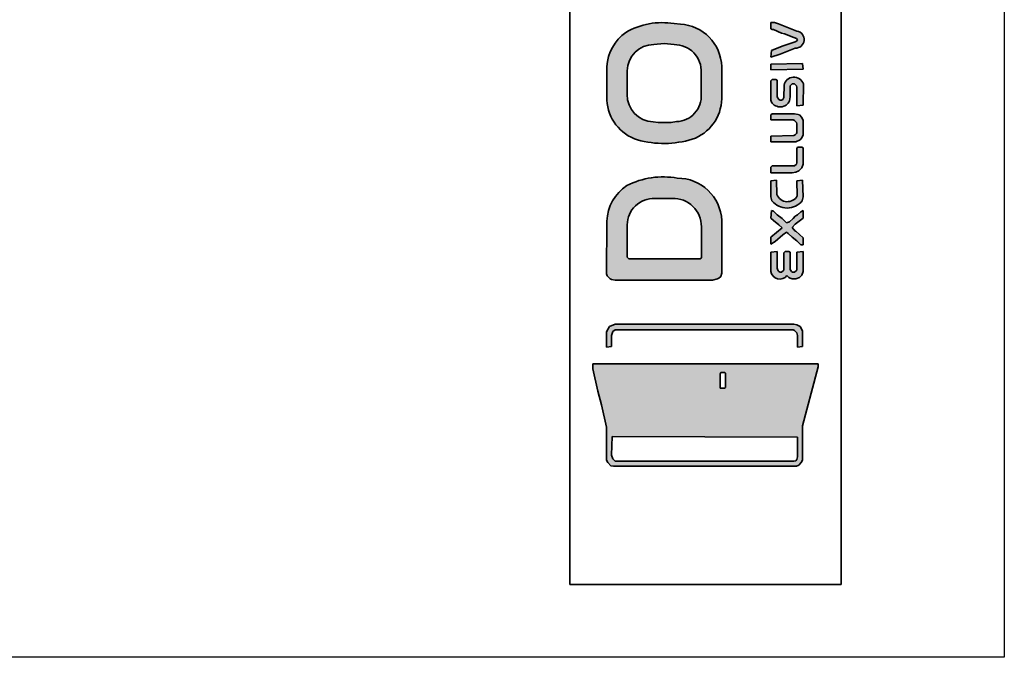
# Model space of a CAD drawing. Units: millimetres. Extents: x 19 to 4219, y -5 to 2965.
# Drawn here: x 3746 to 4219, y -5 to 301 of the extents above; entities that cross this region are included whole.
import ezdxf

# ---------------------------------------------------------------- set-up
doc = ezdxf.new("R2010")
doc.units = ezdxf.units.MM
doc.header["$LTSCALE"] = 0.75
doc.layers.add('TitleBlock', color=7, linetype='Continuous', lineweight=35)

# ---------------------------------------------------------------- blocks, each defined once
blk = doc.blocks.new('PURE A5')
at = {"layer": 'TitleBlock'}
h = blk.add_hatch(color=256, dxfattribs=at)
h.set_gradient(color1=(51, 51, 51), color2=(51, 51, 51))
edge = h.paths.add_edge_path()
edge.add_arc((195.0810969475317, 372.4626840808988), 0.1832963798807217, 254.2623915039414, 287.0051733012237)
edge.add_arc((195.1084992383668, 372.3651618384324), 0.08205666701578104, 288.6231886210768, 359.0279127257868)
edge.add_line((195.1905440956868, 372.3637697216704), (195.1905638246219, 372.4247872702032))
edge.add_arc((195.1077081568615, 372.422335994779), 0.08289192018061728, 361.6945947716903, 446.7923071590807)
edge.add_line((195.1123464207195, 372.5050980448962), (195.1004886724628, 372.5060355328057))
edge.add_arc((195.0777721112499, 372.3702797907759), 0.1376432477363335, 440.5004757731873, 479.9669776057793)
edge.add_arc((195.0597425514368, 372.4190534717006), 0.08682551295683244, 125.7464007735129, 176.2228514046661)
edge.add_line((194.9731056390271, 372.4247731839595), (194.9731653253676, 372.3614376410675))
edge.add_arc((195.0564520879444, 372.3658023267537), 0.08340105096258718, 182.9998706219164, 252.5058650296207)
edge = h.paths.add_edge_path(flags=16)
edge.add_line((195.0701269638298, 372.3191546159318), (195.0947778258987, 372.3191546159318))
edge.add_line((195.0947778258987, 372.3191546159318), (195.1053291081648, 372.3207302556804))
edge.add_arc((195.1037269418308, 372.3688673676155), 0.04816376731960399, 271.906294138058, 363.6643700925084)
edge.add_line((195.1517922409929, 372.3719455974435), (195.1518171396323, 372.4130885817403))
edge.add_arc((195.1014001744039, 372.4158146898365), 0.05049061346620422, 356.9049598234548, 450.8419555547192)
edge.add_line((195.1006582467631, 372.4662998519296), (195.0818654695768, 372.4682336389203))
edge.add_line((195.0818654695768, 372.4682336389203), (195.0619118961928, 372.4665864251925))
edge.add_arc((195.0621121834937, 372.4163270275548), 0.05025979671579878, 90.22832657817908, 179.7092303666446)
edge.add_line((195.011853033984, 372.4165820892724), (195.0117647761685, 372.3719759215566))
edge.add_arc((195.0628095038422, 372.3713350947464), 0.05104875005596715, 179.2807338871636, 267.6722920789241)
edge.add_line((195.060736159232, 372.3203284665065), (195.0701269638297, 372.3191546159318))
h = blk.add_hatch(color=256, dxfattribs=at)
h.set_gradient(color1=(51, 51, 51), color2=(51, 51, 51))
edge = h.paths.add_edge_path()
edge.add_line((195.3330660907856, 372.4916866133039), (195.297853975324, 372.5057968573111))
edge.add_line((195.2978539753239, 372.5057968573111), (195.2908108718757, 372.5081445584605))
edge.add_line((195.2908108718757, 372.5081445584605), (195.2837677684274, 372.5081445584605))
edge.add_line((195.2837677684274, 372.5081445584605), (195.2837677684274, 372.4964060527134))
edge.add_line((195.2837677684274, 372.4964060527134), (195.2861154695768, 372.4952322021387))
edge.add_line((195.2861154695769, 372.4952322021387), (195.2884631707263, 372.4952322021387))
edge.add_line((195.2884631707263, 372.4952322021387), (195.3037232281976, 372.4881890986904))
edge.add_line((195.3037232281975, 372.4881890986904), (195.3095924810711, 372.4870152481157))
edge.add_line((195.3095924810711, 372.4870152481157), (195.3272002396918, 372.4799721446674))
edge.add_line((195.3272002396918, 372.4799721446674), (195.3318956419906, 372.477624443518))
edge.add_line((195.3318956419906, 372.477624443518), (195.3342433431401, 372.4752767423686))
edge.add_line((195.33424334314, 372.4752767423686), (195.3318956419906, 372.4729290412192))
edge.add_line((195.3318956419906, 372.4729290412191), (195.3295479408412, 372.4717551906444))
edge.add_line((195.3295479408412, 372.4717551906444), (195.3048970787722, 372.4635382366214))
edge.add_line((195.3048970787722, 372.4635382366214), (195.2849416190021, 372.4553212825984))
edge.add_line((195.2849416190021, 372.4553212825984), (195.2837677684274, 372.4424089262766))
edge.add_line((195.2837677684274, 372.4424089262766), (195.3013755270481, 372.4482781791502))
edge.add_line((195.3013755270481, 372.4482781791502), (195.3296252641333, 372.4598740470428))
edge.add_arc((195.3308226053863, 372.4758369053115), 0.0160077003402177, 265.7103937957529, 441.9434514091263)
h = blk.add_hatch(color=256, dxfattribs=at)
h.set_gradient(color1=(51, 51, 51), color2=(51, 51, 51))
h.paths.add_polyline_path([(195.2837677684274, 372.4189319147824), (195.3448079983125, 372.4201057653571), (195.3436341477378, 372.4306704205295), (195.2837677684274, 372.4294965699547)])
h = blk.add_hatch(color=256, dxfattribs=at)
h.set_gradient(color1=(51, 51, 51), color2=(51, 51, 51))
edge = h.paths.add_edge_path()
edge.add_line((195.2837677684274, 372.3614132366214), (195.2847930071726, 372.3578010097262))
edge.add_arc((195.3013340923951, 372.3678935153943), 0.01937694947611461, 211.3893596916297, 336.5545125248566)
edge.add_line((195.319111262288, 372.3601838849492), (195.3201571362435, 372.3672824894949))
edge.add_line((195.3201571362435, 372.367282489495), (195.3201571362435, 372.3884117998398))
edge.add_line((195.3201571362435, 372.3884117998399), (195.3236786879677, 372.391933351564))
edge.add_line((195.3236786879677, 372.391933351564), (195.3283740902665, 372.391933351564))
edge.add_line((195.3283740902665, 372.391933351564), (195.3318956419906, 372.3884117998398))
edge.add_line((195.3318956419906, 372.3884117998399), (195.3330694925653, 372.3860640986905))
edge.add_line((195.3330694925654, 372.3860640986904), (195.3330694925654, 372.350848581449))
edge.add_line((195.3330694925654, 372.350848581449), (195.3448079983125, 372.3520224320238))
edge.add_line((195.3448079983125, 372.3520224320237), (195.3451721863615, 372.3920610357283))
edge.add_arc((195.3271880225812, 372.3857557960857), 0.01905744457759687, 379.3206430897112, 528.4672369004797)
edge.add_line((195.3085153374984, 372.3895659175575), (195.3084186304964, 372.3661086389203))
edge.add_line((195.3084186304964, 372.3661086389203), (195.306070929347, 372.3625870871961))
edge.add_line((195.306070929347, 372.3625870871962), (195.3037232281976, 372.3614132366214))
edge.add_line((195.3037232281975, 372.3614132366214), (195.3013755270481, 372.3614132366214))
edge.add_line((195.3013755270481, 372.3614132366214), (195.2990278258987, 372.3625870871961))
edge.add_line((195.2990278258987, 372.3625870871962), (195.2955062741745, 372.367282489495))
edge.add_line((195.2955062741746, 372.367282489495), (195.2955062741746, 372.3989764550122))
edge.add_line((195.2955062741746, 372.3989764550122), (195.2931585730252, 372.4001503055869))
edge.add_line((195.2931585730251, 372.400150305587), (195.2861154695769, 372.400150305587))
edge.add_line((195.2861154695769, 372.400150305587), (195.2837677684275, 372.3978026044376))
edge.add_line((195.2837677684274, 372.3978026044375), (195.2837677684274, 372.3614132366214))
h = blk.add_hatch(color=256, dxfattribs=at)
h.set_gradient(color1=(51, 51, 51), color2=(51, 51, 51))
h.paths.add_polyline_path([(195.2837677684274, 372.2827652481157), (195.3307217914159, 372.2827652481157), (195.3389387454389, 372.2862867998398), (195.342460297163, 372.289808351564), (195.3448079983125, 372.2956776044376), (195.3448079983125, 372.322676167656), (195.342460297163, 372.3285454205295), (195.3377648948642, 372.3332408228284), (195.3354171937148, 372.334414673403), (195.3283740902665, 372.3355885239777), (195.2861154695769, 372.3355885239777), (195.2837677684274, 372.3332408228284), (195.2837677684274, 372.3238500182306), (195.3260263891171, 372.3238500182306), (195.3283740902665, 372.322676167656), (195.3318956419906, 372.3191546159318), (195.3330694925654, 372.3168069147824), (195.3330694925654, 372.3003730067363), (195.3318956419906, 372.2980253055869), (195.3295479408412, 372.2956776044376), (195.3272002396918, 372.2945037538628), (195.2837677684274, 372.2933299032882)])
h = blk.add_hatch(color=256, dxfattribs=at)
h.set_gradient(color1=(51, 51, 51), color2=(51, 51, 51))
h.paths.add_polyline_path([(195.2837677684274, 372.2240727193801), (195.3236786879677, 372.2240727193801), (195.3307217914159, 372.2252465699548), (195.3365910442895, 372.2275942711042), (195.342460297163, 372.2334635239778), (195.3448079983125, 372.240506627426), (195.3448079983125, 372.2710267423685), (195.342460297163, 372.2722005929434), (195.33424334314, 372.2722005929434), (195.3330694925654, 372.2698528917939), (195.3330694925654, 372.2428543285754), (195.3318956419906, 372.240506627426), (195.3283740902665, 372.2369850757019), (195.2861154695769, 372.2369850757019), (195.2837677684274, 372.2346373745524)])
h = blk.add_hatch(color=256, dxfattribs=at)
h.set_gradient(color1=(51, 51, 51), color2=(51, 51, 51))
edge = h.paths.add_edge_path()
edge.add_line((194.9732431264961, 372.1324910686812), (194.9726973661286, 372.0327350757019))
edge.add_line((194.9726973661286, 372.032735075702), (194.9738712167033, 372.0292135239778))
edge.add_line((194.9738712167033, 372.0292135239778), (194.9797404695769, 372.0233442711042))
edge.add_line((194.9797404695768, 372.0233442711042), (194.9820881707262, 372.0221704205294))
edge.add_line((194.9820881707263, 372.0221704205295), (194.9891312741746, 372.0209965699548))
edge.add_line((194.9891312741746, 372.0209965699547), (195.1734258144044, 372.0209965699547))
edge.add_line((195.1734258144044, 372.0209965699547), (195.1828166190021, 372.0233442711041))
edge.add_line((195.1828166190021, 372.0233442711042), (195.1851643201515, 372.0245181216789))
edge.add_line((195.1851643201516, 372.0245181216789), (195.1886858718757, 372.028039673403))
edge.add_line((195.1886858718757, 372.028039673403), (195.1910335730251, 372.0339089262766))
edge.add_line((195.1910335730251, 372.0339089262766), (195.1907058939482, 372.1336717294843))
edge.add_arc((195.1069580901421, 372.1299985667953), 0.08382831721131491, 362.5113724165923, 450.2921465566134)
edge.add_arc((195.0797883136543, 372.0650394339959), 0.1511705460657987, 439.8106487658685, 476.9503970057652)
edge.add_arc((195.0572045194519, 372.1294415486723), 0.08401675475380824, 123.1389599534559, 177.9199028310391)
edge = h.paths.add_edge_path(flags=16)
edge.add_line((195.0114344350941, 372.0644290412191), (195.0117935540672, 372.1254662174181))
edge.add_arc((195.0619309447266, 372.1250398855814), 0.05013920323427125, 87.3829434393108, 179.5128101825009, ccw=False)
edge.add_line((195.0642203194383, 372.1751267946934), (195.0971665499988, 372.1751366224723))
edge.add_arc((195.0998186347409, 372.1228859490334), 0.05231793600952183, -1.0242579109302028, 92.90566538599433, ccw=False)
edge.add_line((195.1521282112096, 372.1219507282169), (195.1522965040596, 372.0632551906444))
edge.add_line((195.1522965040596, 372.0632551906444), (195.1499488029102, 372.060907489495))
edge.add_line((195.1499488029102, 372.060907489495), (195.0149559868183, 372.060907489495))
edge.add_line((195.0149559868182, 372.060907489495), (195.0114344350941, 372.0644290412191))
h = blk.add_hatch(color=256, dxfattribs=at)
h.set_gradient(color1=(51, 51, 51), color2=(51, 51, 51))
edge = h.paths.add_edge_path()
edge.add_line((195.2837677684274, 372.1782925469662), (195.2856933370788, 372.1709097559059))
edge.add_arc((195.3142240556325, 372.1938682623036), 0.03662096281096582, 218.8234350591975, 321.3033078538281)
edge.add_line((195.3428054904191, 372.1709729242902), (195.3448079983125, 372.1782925469662))
edge.add_line((195.3448079983125, 372.1782925469662), (195.3436341477378, 372.2099865124835))
edge.add_line((195.3436341477378, 372.2099865124835), (195.3330694925653, 372.2088126619088))
edge.add_line((195.3330694925654, 372.2088126619088), (195.3335880326816, 372.1803572632861))
edge.add_arc((195.3149288701074, 372.1905401975986), 0.0212569165022722, 201.2479855265572, 331.37721376334935, ccw=False)
edge.add_line((195.2951169857854, 372.1828365790467), (195.2943324235998, 372.2099865124835))
edge.add_line((195.2943324235998, 372.2099865124835), (195.2837677684274, 372.2088126619088))
edge.add_line((195.2837677684274, 372.2088126619088), (195.2837677684274, 372.1782925469662))
h = blk.add_hatch(color=256, dxfattribs=at)
h.set_gradient(color1=(51, 51, 51), color2=(51, 51, 51))
h.paths.add_polyline_path([(195.2837677684274, 372.0890799032881), (195.2919847224505, 372.0937753055869), (195.306070929347, 372.1066876619088), (195.3131140327952, 372.1113830642076), (195.3166355845194, 372.1090353630582), (195.3236786879677, 372.10199225961), (195.3330694925654, 372.0949491561617), (195.3401125960136, 372.0879060527134), (195.3448079983125, 372.0879060527134), (195.3448079983125, 372.1008184090352), (195.3307217914159, 372.113730765357), (195.3295479408412, 372.113730765357), (195.3236786879677, 372.1207738688053), (195.3295479408412, 372.1266431216789), (195.3448079983125, 372.138381627426), (195.3448079983125, 372.1524678343226), (195.3401125960136, 372.1501201331731), (195.33424334314, 372.1442508802996), (195.3295479408412, 372.1419031791501), (195.3260263891171, 372.1372077768513), (195.3189832856688, 372.1313385239778), (195.3131140327952, 372.1289908228284), (195.3048970787722, 372.1372077768513), (195.2955062741746, 372.1442508802996), (195.2884631707263, 372.1512939837478), (195.2849416190021, 372.1524678343226), (195.2837677684274, 372.138381627426), (195.2884631707263, 372.1336862251272), (195.2990278258987, 372.1254692711042), (195.3048970787722, 372.1196000182306), (195.2837677684274, 372.10199225961)])
h = blk.add_hatch(color=256, dxfattribs=at)
h.set_gradient(color1=(51, 51, 51), color2=(51, 51, 51))
edge = h.paths.add_edge_path()
edge.add_arc((195.3005989793786, 372.0403264619175), 0.01735585165232141, 189.7660984449289, 320.9263484868885)
edge.add_line((195.3140729579453, 372.0293867412555), (195.3178094350941, 372.0256919722536))
edge.add_line((195.3178094350941, 372.0256919722536), (195.3201571362435, 372.0245181216789))
edge.add_line((195.3201571362435, 372.0245181216789), (195.3236786879677, 372.0233442711042))
edge.add_line((195.3236786879677, 372.0233442711042), (195.330721791416, 372.0233442711042))
edge.add_line((195.3307217914159, 372.0233442711042), (195.3377648948642, 372.0256919722536))
edge.add_line((195.3377648948642, 372.0256919722536), (195.342460297163, 372.0303873745524))
edge.add_line((195.342460297163, 372.0303873745524), (195.3448079983124, 372.0374304780007))
edge.add_line((195.3448079983125, 372.0374304780008), (195.3448079983125, 372.0749936963916))
edge.add_line((195.3448079983125, 372.0749936963916), (195.3330694925654, 372.0738198458168))
edge.add_line((195.3330694925654, 372.0738198458168), (195.3330694925654, 372.0397781791501))
edge.add_line((195.3330694925654, 372.0397781791502), (195.3283740902665, 372.0362566274261))
edge.add_line((195.3283740902665, 372.036256627426), (195.3248525385423, 372.036256627426))
edge.add_line((195.3248525385424, 372.036256627426), (195.322504837393, 372.0374304780007))
edge.add_line((195.3225048373929, 372.0374304780008), (195.3201571362435, 372.0409520297249))
edge.add_line((195.3201571362435, 372.0409520297248), (195.3201571362435, 372.0738198458168))
edge.add_line((195.3201571362435, 372.0738198458168), (195.3178094350941, 372.0749936963915))
edge.add_line((195.3178094350941, 372.0749936963916), (195.3107663316458, 372.0749936963916))
edge.add_line((195.3107663316458, 372.0749936963916), (195.3084186304964, 372.0726459952422))
edge.add_line((195.3084186304964, 372.0726459952421), (195.3084186304964, 372.0397781791502))
edge.add_line((195.3084186304964, 372.0397781791502), (195.3037232281976, 372.0362566274261))
edge.add_line((195.3037232281975, 372.036256627426), (195.3013755270481, 372.036256627426))
edge.add_line((195.3013755270481, 372.036256627426), (195.2990278258987, 372.0374304780007))
edge.add_line((195.2990278258987, 372.0374304780008), (195.2966801247492, 372.0397781791502))
edge.add_line((195.2966801247492, 372.0397781791502), (195.2955062741745, 372.0432997308744))
edge.add_line((195.2955062741746, 372.0432997308743), (195.2955062741746, 372.0749936963916))
edge.add_line((195.2955062741746, 372.0749936963916), (195.2837677684274, 372.0738198458168))
edge.add_line((195.2837677684274, 372.0738198458168), (195.2834946411286, 372.0373824511142))
h = blk.add_hatch(color=256, dxfattribs=at)
h.set_gradient(color1=(255, 0, 0), color2=(255, 0, 0))
h.paths.add_polyline_path([(194.9726973661286, 371.8942207078857), (194.9820881707263, 371.8953945584605), (194.9820881707263, 371.9165238688054), (194.9844358718757, 371.9235669722536), (194.9891312741746, 371.9270885239777), (195.3260263891171, 371.9270885239777), (195.3283740902665, 371.925914673403), (195.3330694925654, 371.9212192711042), (195.33424334314, 371.9165238688054), (195.33424334314, 371.8942207078857), (195.3436341477378, 371.8953945584605), (195.3436341477378, 371.9247408228284), (195.3389387454389, 371.9329577768513), (195.3330694925654, 371.9364793285755), (195.3272002396918, 371.9376531791502), (194.9891312741746, 371.9376531791502), (194.9785666190022, 371.9329577768513), (194.9738712167033, 371.925914673403), (194.9726973661286, 371.9223931216789)])
h.paths.add_polyline_path([(195.3318956419906, 371.668841397541), (195.3365910442895, 371.6711890986904), (195.3412864465883, 371.6758845009892), (195.3436341477378, 371.6805799032881), (195.3436341477378, 371.7451416848974), (195.3706327109562, 371.8472666848974), (195.3729804121056, 371.856657489495), (195.3729804121056, 371.8625267423685), (194.9468726534849, 371.8625267423685), (194.9468726534849, 371.8531359377709), (194.9562634580826, 371.8108773170812), (194.9633065615308, 371.7850526044375), (194.9726973661286, 371.7427939837478), (194.9726973661286, 371.6805799032881), (194.975045067278, 371.6758845009892), (194.9809143201515, 371.6700152481156), (194.9856097224504, 371.668841397541)])
h.paths.add_polyline_path([(195.187512021301, 371.8437451331732), (195.187512021301, 371.8167465699547), (195.195728975324, 371.8167465699547), (195.1980766764734, 371.8179204205296), (195.1980766764734, 371.8449189837479), (195.195728975324, 371.8460928343226), (195.1886858718757, 371.8460928343226)], flags=16)
h.paths.add_polyline_path([(194.9820881707263, 371.6899707078858), (194.983262021301, 371.7251862251272), (195.33424334314, 371.7240123745524), (195.33424334314, 371.6864491561617), (195.3330694925654, 371.6817537538628), (195.3307217914159, 371.6794060527133), (195.3272002396918, 371.6782322021386), (194.9891312741746, 371.6782322021386), (194.9844358718757, 371.6829276044376)], flags=16)
for p, q in [((194.9034439508732, 371.4453667002618), (194.9034439508732, 373.7253667002618)), ((195.4164439508731, 371.4453667002618), (195.4164439508731, 373.7253667002618)), ((195.1123464207195, 372.5050980448963), (195.1004886724628, 372.5060355328059)), ((195.2908108718757, 372.5081445584606), (195.2837677684274, 372.5081445584606)), ((195.2837677684274, 372.5081445584606), (195.2837677684274, 372.4964060527134)), ((195.2978539753239, 372.5057968573112), (195.2908108718757, 372.5081445584606)), ((195.3330660907856, 372.491686613304), (195.2978539753239, 372.5057968573112)), ((195.2837677684274, 372.4964060527134), (195.2861154695769, 372.4952322021388)), ((195.2861154695769, 372.4952322021388), (195.2884631707263, 372.4952322021388)), ((195.2884631707263, 372.4952322021388), (195.3037232281975, 372.4881890986904)), ((195.3037232281975, 372.4881890986904), (195.3095924810711, 372.4870152481158)), ((195.3095924810711, 372.4870152481158), (195.3272002396918, 372.4799721446675)), ((195.3272002396918, 372.4799721446675), (195.3318956419906, 372.4776244435181)), ((195.0818654695768, 372.4682336389204), (195.0619118961929, 372.4665864251927)), ((195.1006582467631, 372.4662998519297), (195.0818654695768, 372.4682336389204)), ((195.3048970787722, 372.4635382366215), (195.2849416190021, 372.4553212825985)), ((195.3013755270481, 372.4482781791502), (195.3296252641333, 372.4598740470428)), ((195.3295479408412, 372.4717551906445), (195.3048970787722, 372.4635382366215)), ((195.3318956419906, 372.4729290412192), (195.3295479408412, 372.4717551906445)), ((195.3318956419906, 372.4776244435181), (195.33424334314, 372.4752767423686)), ((195.33424334314, 372.4752767423686), (195.3318956419906, 372.4729290412192)), ((195.2849416190021, 372.4553212825985), (195.2837677684274, 372.4424089262767)), ((195.2837677684274, 372.4424089262767), (195.3013755270481, 372.4482781791502)), ((194.9731056390271, 372.4247731839596), (194.9731653253676, 372.3614376410677)), ((195.1905440956868, 372.3637697216705), (195.1905638246219, 372.4247872702034)), ((195.3436341477378, 372.4306704205295), (195.2837677684274, 372.4294965699548)), ((195.2837677684274, 372.4294965699548), (195.2837677684274, 372.4189319147824)), ((195.3448079983125, 372.4201057653572), (195.3436341477378, 372.4306704205295)), ((195.011853033984, 372.4165820892725), (195.0117647761686, 372.3719759215567)), ((195.1517922409929, 372.3719455974435), (195.1518171396323, 372.4130885817405)), ((195.2837677684274, 372.4189319147824), (195.3448079983125, 372.4201057653572)), ((195.2861154695769, 372.400150305587), (195.2837677684274, 372.3978026044376)), ((195.2837677684274, 372.3978026044376), (195.2837677684274, 372.3614132366214)), ((195.2931585730251, 372.400150305587), (195.2861154695769, 372.400150305587)), ((195.2955062741746, 372.3989764550123), (195.2931585730251, 372.400150305587)), ((195.2955062741746, 372.367282489495), (195.2955062741746, 372.3989764550123)), ((195.3085153374984, 372.3895659175575), (195.3084186304964, 372.3661086389204)), ((195.3201571362435, 372.38841179984), (195.3236786879677, 372.391933351564)), ((195.3201571362435, 372.367282489495), (195.3201571362435, 372.38841179984)), ((195.3236786879677, 372.391933351564), (195.3283740902665, 372.391933351564)), ((195.3283740902665, 372.391933351564), (195.3318956419906, 372.38841179984)), ((195.3318956419906, 372.38841179984), (195.3330694925654, 372.3860640986905)), ((195.3330694925654, 372.3860640986905), (195.3330694925654, 372.3508485814492)), ((195.3448079983125, 372.3520224320238), (195.3451721863615, 372.3920610357284)), ((195.2990278258987, 372.3625870871962), (195.2955062741746, 372.367282489495)), ((195.319111262288, 372.3601838849493), (195.3201571362435, 372.367282489495)), ((195.2837677684274, 372.3614132366214), (195.2847930071726, 372.3578010097264)), ((195.3013755270481, 372.3614132366214), (195.2990278258987, 372.3625870871962)), ((195.3037232281975, 372.3614132366214), (195.3013755270481, 372.3614132366214)), ((195.306070929347, 372.3625870871962), (195.3037232281975, 372.3614132366214)), ((195.3084186304964, 372.3661086389204), (195.306070929347, 372.3625870871962)), ((195.3330694925654, 372.3508485814492), (195.3448079983125, 372.3520224320238)), ((195.2861154695769, 372.3355885239778), (195.2837677684274, 372.3332408228285)), ((195.2837677684274, 372.3332408228285), (195.2837677684274, 372.3238500182306)), ((195.3283740902665, 372.3355885239778), (195.2861154695769, 372.3355885239778)), ((195.3354171937148, 372.3344146734031), (195.3283740902665, 372.3355885239778)), ((195.3377648948642, 372.3332408228285), (195.3354171937148, 372.3344146734031)), ((195.342460297163, 372.3285454205296), (195.3377648948642, 372.3332408228285)), ((195.060736159232, 372.3203284665066), (195.0701269638298, 372.3191546159319)), ((195.0701269638298, 372.3191546159319), (195.0947778258987, 372.3191546159319)), ((195.0947778258987, 372.3191546159319), (195.1053291081648, 372.3207302556804)), ((195.2837677684274, 372.3238500182306), (195.3260263891171, 372.3238500182306)), ((195.3260263891171, 372.3238500182306), (195.3283740902665, 372.322676167656)), ((195.3283740902665, 372.322676167656), (195.3318956419906, 372.3191546159319)), ((195.3318956419906, 372.3191546159319), (195.3330694925654, 372.3168069147824)), ((195.3330694925654, 372.3168069147824), (195.3330694925654, 372.3003730067364)), ((195.3448079983125, 372.322676167656), (195.342460297163, 372.3285454205296)), ((195.3448079983125, 372.2956776044376), (195.3448079983125, 372.322676167656)), ((195.3272002396918, 372.2945037538629), (195.2837677684274, 372.2933299032882)), ((195.2837677684274, 372.2933299032882), (195.2837677684274, 372.2827652481158)), ((195.3295479408412, 372.2956776044376), (195.3272002396918, 372.2945037538629)), ((195.3318956419906, 372.298025305587), (195.3295479408412, 372.2956776044376)), ((195.3330694925654, 372.3003730067364), (195.3318956419906, 372.298025305587)), ((195.342460297163, 372.289808351564), (195.3448079983125, 372.2956776044376)), ((195.2837677684274, 372.2827652481158), (195.3307217914159, 372.2827652481158)), ((195.3307217914159, 372.2827652481158), (195.3389387454389, 372.2862867998399)), ((195.3389387454389, 372.2862867998399), (195.342460297163, 372.289808351564)), ((195.33424334314, 372.2722005929432), (195.3330694925654, 372.2698528917938)), ((195.3330694925654, 372.2698528917938), (195.3330694925654, 372.2428543285754)), ((195.342460297163, 372.2722005929432), (195.33424334314, 372.2722005929432)), ((195.3448079983125, 372.2710267423686), (195.342460297163, 372.2722005929432)), ((195.3448079983125, 372.240506627426), (195.3448079983125, 372.2710267423686)), ((195.2861154695769, 372.2369850757019), (195.2837677684274, 372.2346373745525)), ((195.3283740902665, 372.2369850757019), (195.2861154695769, 372.2369850757019)), ((195.3318956419906, 372.240506627426), (195.3283740902665, 372.2369850757019)), ((195.3330694925654, 372.2428543285754), (195.3318956419906, 372.240506627426)), ((195.342460297163, 372.2334635239778), (195.3448079983125, 372.240506627426)), ((195.2837677684274, 372.2346373745525), (195.2837677684274, 372.2240727193802)), ((195.2837677684274, 372.2240727193802), (195.3236786879677, 372.2240727193802)), ((195.3236786879677, 372.2240727193802), (195.3307217914159, 372.2252465699549)), ((195.3307217914159, 372.2252465699549), (195.3365910442895, 372.2275942711043)), ((195.3365910442895, 372.2275942711043), (195.342460297163, 372.2334635239778)), ((195.2943324235998, 372.2099865124836), (195.2837677684274, 372.2088126619088)), ((195.2837677684274, 372.2088126619088), (195.2837677684274, 372.1782925469664)), ((195.2951169857854, 372.1828365790468), (195.2943324235998, 372.2099865124836)), ((195.3436341477378, 372.2099865124836), (195.3330694925654, 372.2088126619088)), ((195.3330694925654, 372.2088126619088), (195.3335880326816, 372.1803572632862)), ((195.3448079983125, 372.1782925469664), (195.3436341477378, 372.2099865124836)), ((195.0642203194383, 372.1751267946935), (195.0971665499988, 372.1751366224724)), ((195.2837677684274, 372.1782925469664), (195.2856933370788, 372.1709097559061)), ((195.3428054904191, 372.1709729242903), (195.3448079983125, 372.1782925469664)), ((195.2849416190021, 372.1524678343226), (195.2837677684274, 372.1383816274261)), ((195.2884631707263, 372.1512939837479), (195.2849416190021, 372.1524678343226)), ((195.2955062741746, 372.1442508802996), (195.2884631707263, 372.1512939837479)), ((195.3048970787722, 372.1372077768514), (195.2955062741746, 372.1442508802996)), ((195.33424334314, 372.1442508802996), (195.3295479408412, 372.1419031791502)), ((195.3401125960136, 372.1501201331732), (195.33424334314, 372.1442508802996)), ((195.3448079983125, 372.1524678343226), (195.3401125960136, 372.1501201331732)), ((195.3448079983125, 372.1383816274261), (195.3448079983125, 372.1524678343226)), ((194.9732431264961, 372.1324910686812), (194.9726973661286, 372.032735075702)), ((195.0114344350941, 372.0644290412192), (195.0117935540672, 372.1254662174182)), ((195.1910335730251, 372.0339089262767), (195.1907058939482, 372.1336717294843)), ((195.2837677684274, 372.1383816274261), (195.2884631707263, 372.1336862251272)), ((195.2884631707263, 372.1336862251272), (195.2990278258987, 372.1254692711043)), ((195.2990278258987, 372.1254692711043), (195.3048970787722, 372.1196000182306)), ((195.3131140327952, 372.1289908228284), (195.3048970787722, 372.1372077768514)), ((195.3189832856688, 372.1313385239778), (195.3131140327952, 372.1289908228284)), ((195.3260263891171, 372.1372077768514), (195.3189832856688, 372.1313385239778)), ((195.3236786879677, 372.1207738688054), (195.3295479408412, 372.126643121679)), ((195.3295479408412, 372.1419031791502), (195.3260263891171, 372.1372077768514)), ((195.3295479408412, 372.126643121679), (195.3448079983125, 372.1383816274261)), ((195.1521282112096, 372.121950728217), (195.1522965040596, 372.0632551906445)), ((195.3048970787722, 372.1196000182306), (195.2837677684274, 372.10199225961)), ((195.2919847224505, 372.093775305587), (195.306070929347, 372.1066876619089)), ((195.306070929347, 372.1066876619089), (195.3131140327952, 372.1113830642076)), ((195.3131140327952, 372.1113830642076), (195.3166355845194, 372.1090353630584)), ((195.3166355845194, 372.1090353630584), (195.3236786879677, 372.10199225961)), ((195.3295479408412, 372.113730765357), (195.3236786879677, 372.1207738688054)), ((195.3307217914159, 372.113730765357), (195.3295479408412, 372.113730765357)), ((195.3448079983125, 372.1008184090354), (195.3307217914159, 372.113730765357)), ((195.2837677684274, 372.10199225961), (195.2837677684274, 372.0890799032882)), ((195.2837677684274, 372.0890799032882), (195.2919847224505, 372.093775305587)), ((195.3236786879677, 372.10199225961), (195.3330694925654, 372.0949491561618)), ((195.3330694925654, 372.0949491561618), (195.3401125960136, 372.0879060527135)), ((195.3401125960136, 372.0879060527135), (195.3448079983125, 372.0879060527135)), ((195.3448079983125, 372.0879060527135), (195.3448079983125, 372.1008184090354)), ((195.2837677684274, 372.0738198458169), (195.2834946411287, 372.0373824511144)), ((195.2955062741746, 372.0749936963916), (195.2837677684274, 372.0738198458169)), ((195.2955062741746, 372.0432997308744), (195.2955062741746, 372.0749936963916)), ((195.3107663316458, 372.0749936963916), (195.3084186304964, 372.0726459952422)), ((195.3084186304964, 372.0726459952422), (195.3084186304964, 372.0397781791503)), ((195.3178094350941, 372.0749936963916), (195.3107663316458, 372.0749936963916)), ((195.3201571362435, 372.0738198458169), (195.3178094350941, 372.0749936963916)), ((195.3201571362435, 372.040952029725), (195.3201571362435, 372.0738198458169)), ((195.3448079983125, 372.0749936963916), (195.3330694925654, 372.0738198458169)), ((195.3330694925654, 372.0738198458169), (195.3330694925654, 372.0397781791503)), ((195.3448079983125, 372.0374304780009), (195.3448079983125, 372.0749936963916)), ((195.0149559868182, 372.0609074894951), (195.0114344350941, 372.0644290412192)), ((195.1499488029102, 372.0609074894951), (195.0149559868182, 372.0609074894951)), ((195.1522965040596, 372.0632551906445), (195.1499488029102, 372.0609074894951)), ((194.9726973661286, 372.032735075702), (194.9738712167033, 372.0292135239778)), ((195.1886858718757, 372.0280396734032), (195.1910335730251, 372.0339089262767)), ((195.2966801247492, 372.0397781791503), (195.2955062741746, 372.0432997308744)), ((195.2990278258987, 372.0374304780009), (195.2966801247492, 372.0397781791503)), ((195.3013755270481, 372.0362566274261), (195.2990278258987, 372.0374304780009)), ((195.3037232281975, 372.0362566274261), (195.3013755270481, 372.0362566274261)), ((195.3084186304964, 372.0397781791503), (195.3037232281975, 372.0362566274261)), ((195.3225048373929, 372.0374304780009), (195.3201571362435, 372.040952029725)), ((195.3248525385424, 372.0362566274261), (195.3225048373929, 372.0374304780009)), ((195.3283740902665, 372.0362566274261), (195.3248525385424, 372.0362566274261)), ((195.3330694925654, 372.0397781791503), (195.3283740902665, 372.0362566274261)), ((195.342460297163, 372.0303873745525), (195.3448079983125, 372.0374304780009)), ((194.9738712167033, 372.0292135239778), (194.9797404695768, 372.0233442711042)), ((194.9797404695768, 372.0233442711042), (194.9820881707263, 372.0221704205296)), ((194.9820881707263, 372.0221704205296), (194.9891312741746, 372.0209965699548)), ((194.9891312741746, 372.0209965699548), (195.1734258144044, 372.0209965699548)), ((195.1734258144044, 372.0209965699548), (195.1828166190021, 372.0233442711042)), ((195.1828166190021, 372.0233442711042), (195.1851643201516, 372.0245181216789)), ((195.1851643201516, 372.0245181216789), (195.1886858718757, 372.0280396734032)), ((195.3140729579453, 372.0293867412556), (195.3178094350941, 372.0256919722537)), ((195.3178094350941, 372.0256919722537), (195.3201571362435, 372.0245181216789)), ((195.3201571362435, 372.0245181216789), (195.3236786879677, 372.0233442711042)), ((195.3236786879677, 372.0233442711042), (195.3307217914159, 372.0233442711042)), ((195.3307217914159, 372.0233442711042), (195.3377648948642, 372.0256919722537)), ((195.3377648948642, 372.0256919722537), (195.342460297163, 372.0303873745525)), ((194.9738712167033, 371.925914673403), (194.9726973661286, 371.922393121679)), ((194.9726973661286, 371.922393121679), (194.9726973661286, 371.8942207078858)), ((194.9785666190022, 371.9329577768514), (194.9738712167033, 371.925914673403)), ((194.9891312741746, 371.9376531791502), (194.9785666190022, 371.9329577768514)), ((194.9820881707263, 371.9165238688054), (194.9844358718757, 371.9235669722536)), ((194.9844358718757, 371.9235669722536), (194.9891312741746, 371.9270885239778)), ((195.3272002396918, 371.9376531791502), (194.9891312741746, 371.9376531791502)), ((194.9891312741746, 371.9270885239778), (195.3260263891171, 371.9270885239778)), ((195.3260263891171, 371.9270885239778), (195.3283740902665, 371.925914673403)), ((195.3330694925654, 371.9364793285756), (195.3272002396918, 371.9376531791502)), ((195.3283740902665, 371.925914673403), (195.3330694925654, 371.9212192711042)), ((195.3389387454389, 371.9329577768514), (195.3330694925654, 371.9364793285756)), ((195.3330694925654, 371.9212192711042), (195.33424334314, 371.9165238688054)), ((195.3436341477378, 371.9247408228284), (195.3389387454389, 371.9329577768514)), ((195.3436341477378, 371.8953945584606), (195.3436341477378, 371.9247408228284)), ((194.9820881707263, 371.8953945584606), (194.9820881707263, 371.9165238688054)), ((195.33424334314, 371.9165238688054), (195.33424334314, 371.8942207078858)), ((194.9726973661286, 371.8942207078858), (194.9820881707263, 371.8953945584606)), ((195.33424334314, 371.8942207078858), (195.3436341477378, 371.8953945584606)), ((195.3729804121056, 371.8625267423686), (194.9468726534849, 371.8625267423686)), ((194.9468726534849, 371.8625267423686), (194.9468726534849, 371.853135937771)), ((194.9468726534849, 371.853135937771), (194.9562634580826, 371.8108773170813)), ((195.1886858718757, 371.8460928343227), (195.187512021301, 371.8437451331732)), ((195.195728975324, 371.8460928343227), (195.1886858718757, 371.8460928343227)), ((195.1980766764734, 371.844918983748), (195.195728975324, 371.8460928343227)), ((195.3436341477378, 371.7451416848974), (195.3706327109562, 371.8472666848974)), ((195.3706327109562, 371.8472666848974), (195.3729804121056, 371.856657489495)), ((195.3729804121056, 371.856657489495), (195.3729804121056, 371.8625267423686)), ((195.187512021301, 371.8437451331732), (195.187512021301, 371.8167465699548)), ((195.1980766764734, 371.8179204205295), (195.1980766764734, 371.844918983748)), ((194.9562634580826, 371.8108773170813), (194.9633065615308, 371.7850526044376)), ((195.187512021301, 371.8167465699548), (195.195728975324, 371.8167465699548)), ((195.195728975324, 371.8167465699548), (195.1980766764734, 371.8179204205295)), ((194.9633065615308, 371.7850526044376), (194.9726973661286, 371.7427939837479)), ((194.9726973661286, 371.7427939837479), (194.9726973661286, 371.6805799032882)), ((195.3436341477378, 371.6805799032882), (195.3436341477378, 371.7451416848974)), ((194.9820881707263, 371.6899707078859), (194.983262021301, 371.7251862251272)), ((194.983262021301, 371.7251862251272), (195.33424334314, 371.7240123745526)), ((195.33424334314, 371.7240123745526), (195.33424334314, 371.6864491561618)), ((194.9726973661286, 371.6805799032882), (194.975045067278, 371.6758845009894)), ((194.9844358718757, 371.6829276044376), (194.9820881707263, 371.6899707078859)), ((194.9891312741746, 371.6782322021388), (194.9844358718757, 371.6829276044376)), ((195.3272002396918, 371.6782322021388), (194.9891312741746, 371.6782322021388)), ((195.3307217914159, 371.6794060527134), (195.3272002396918, 371.6782322021388)), ((195.3330694925654, 371.6817537538629), (195.3307217914159, 371.6794060527134)), ((195.33424334314, 371.6864491561618), (195.3330694925654, 371.6817537538629)), ((195.3412864465883, 371.6758845009894), (195.3436341477378, 371.6805799032882)), ((194.975045067278, 371.6758845009894), (194.9809143201515, 371.6700152481157)), ((194.9809143201515, 371.6700152481157), (194.9856097224504, 371.668841397541)), ((194.9856097224504, 371.668841397541), (195.3318956419906, 371.668841397541)), ((195.3318956419906, 371.668841397541), (195.3365910442895, 371.6711890986905)), ((195.3365910442895, 371.6711890986905), (195.3412864465883, 371.6758845009894)), ((194.9034439508732, 371.4453667002618), (195.4164439508731, 371.4453667002618))]:
    blk.add_line(p, q, dxfattribs=at)
for centre, radius, start, end in [((195.0777721112499, 372.370279790776), 0.137643247736331, 80.50047577323225, 119.9669776058009), ((195.1077081568615, 372.422335994779), 0.08289192018061307, 1.69459477158394, 86.79230715907406), ((195.0597425514368, 372.4190534717006), 0.08682551295683305, 125.7464007734621, 176.2228514046166), ((195.3308226053863, 372.4758369053115), 0.01600770034021157, 265.7103937957517, 81.94345140907629), ((195.0621121834937, 372.4163270275549), 0.05025979671579616, 90.2283265781887, 179.7092303665538), ((195.1014001744039, 372.4158146898365), 0.05049061346620018, 356.9049598234992, 90.84195555470166), ((195.3271880225812, 372.3857557960857), 0.01905744457761378, 19.32064308960012, 168.467236900538), ((195.0628095038422, 372.3713350947465), 0.05104875005595067, 179.2807338872186, 267.6722920789765), ((195.1037269418308, 372.3688673676155), 0.04816376731959465, 271.9062941380676, 3.664370092497056), ((195.0564520879444, 372.3658023267538), 0.08340105096259187, 182.9998706219568, 252.5058650295298), ((195.1084992383668, 372.3651618384325), 0.0820566670157998, 288.6231886210346, 359.0279127258448), ((195.3013340923951, 372.3678935153944), 0.01937694947611456, 211.3893596915571, 336.5545125248389), ((195.0810969475317, 372.4626840808989), 0.1832963798807246, 254.2623915039634, 287.0051733011802), ((195.0572045194519, 372.1294415486724), 0.08401675475379713, 123.1389599535009, 177.9199028311196), ((195.0797883136543, 372.0650394339959), 0.1511705460658108, 79.81064876578145, 116.9503970058426), ((195.1069580901421, 372.1299985667954), 0.08382831721131617, 2.511372416634438, 90.29214655654896), ((195.3149288701074, 372.1905401975986), 0.02125691650226489, 201.2479855266353, 331.3772137634227), ((195.0619309447266, 372.1250398855814), 0.05013920323428248, 87.38294343930411, 179.5128101824924), ((195.099818634741, 372.1228859490334), 0.0523179360095145, 358.9757420889009, 92.90566538597758), ((195.3142240556325, 372.1938682623037), 0.03662096281096609, 218.8234350592819, 321.3033078538193), ((195.3005989793786, 372.0403264619175), 0.01735585165231402, 189.7660984448802, 320.9263484869599)]:
    blk.add_arc(centre, radius, start, end, dxfattribs=at)

msp = doc.modelspace()

# ---------------------------------------------------------------- linework, layer by layer
msp.add_lwpolyline([(4219.241443793318, 2965.196805323701), (4219.241443793318, -4.803194676299427), (19.24144379331847, -4.803194676299427), (19.24144379331847, 2965.196805323701)], close=True)

# ---------------------------------------------------------------- block references
at = {"layer": 'TitleBlock', "xscale": 254, "yscale": 254, "zscale": 254}
msp.add_blockref('PURE A5', (-45495.00911610474, -94316.93709818624), dxfattribs=at)

doc.saveas('drawing.dxf')
